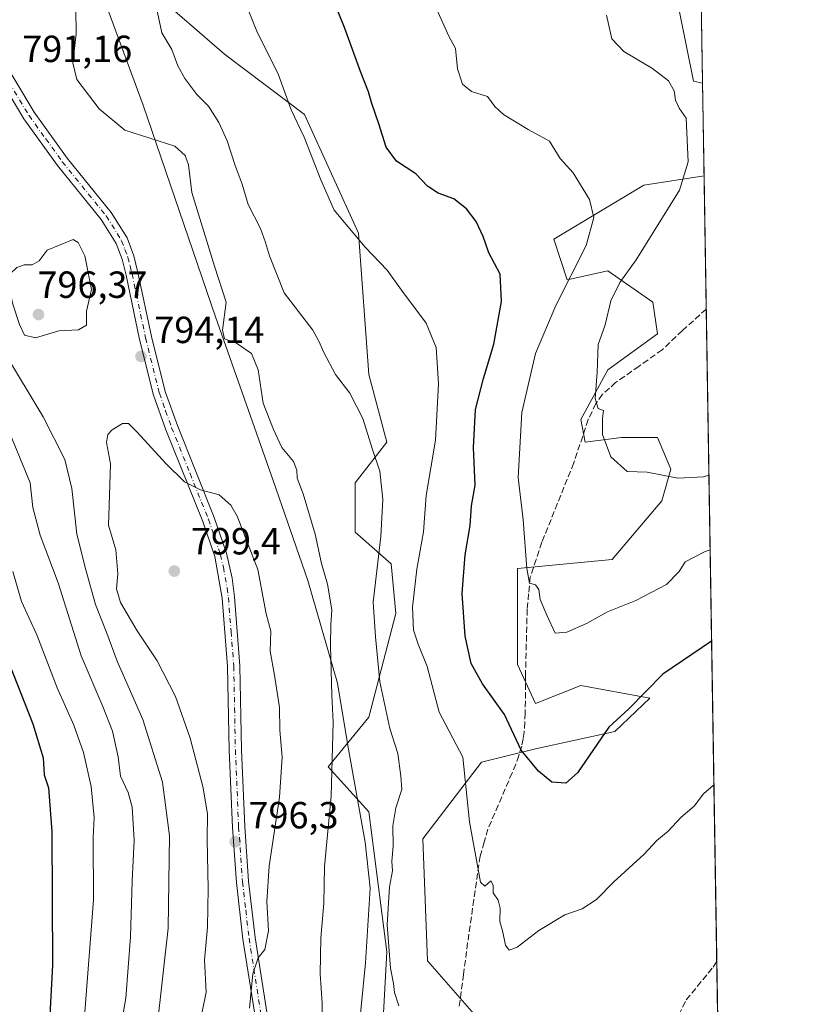
# Model space of a CAD drawing. Units: metres. Extents: x 607160 to 610599, y 4747774 to 4750141.
# Drawn here: x 610394 to 610599, y 4749094 to 4749355 of the extents above; entities that cross this region are included whole.
import ezdxf

# ---------------------------------------------------------------- set-up
doc = ezdxf.new("R2010")
doc.units = ezdxf.units.M
doc.header["$MEASUREMENT"] = 0
doc.linetypes.add('DGN Style 3', pattern=[2.307223458686699, 1.648016756204785, -0.6592067024819142])
doc.linetypes.add('DGN Style 4', pattern=[2.6384748266838614, 1.318413404963828, -0.6592067024819142, 0.001648016756204785, -0.6592067024819142])
for name, color, linetype, lineweight in [('Arbolado forestal CxS', 92, 'Continuous', 0), ('Camino Cxs', 7, 'Continuous', 0), ('Camino eje', 30, 'DGN Style 4', 13), ('Comarca CxS', 21, 'Continuous', 0), ('Comunidad Autónoma CxS', 142, 'Continuous', 0), ('Curva de nivel maestra', 30, 'Continuous', 30), ('Curva de nivel normal', 30, 'Continuous', 0), ('Entidad de ámbito territorial', 7, 'Continuous', 0), ('Entidad de ámbito territorial CxS', 92, 'Continuous', 0), ('Instalación recreativa', 7, 'Continuous', 0), ('Matorral CxS', 135, 'Continuous', 0), ('Municipio CxS', 4, 'Continuous', 0), ('Pastizal CxS', 92, 'Continuous', 0), ('Provincia CxS', 1, 'Continuous', 0), ('Punto de cota en terreno', 7, 'Continuous', 0), ('Rótulo de punto de cota en terreno', 7, 'Continuous', 0), ('Senda', 7, 'DGN Style 3', 0)]:
    doc.layers.add(name, color=color, linetype=linetype, lineweight=lineweight)
doc.styles.add('Style-Arial', font='txt')

# ---------------------------------------------------------------- blocks, each defined once
blk = doc.blocks.new('*U9')
at = {"layer": 'Pastizal CxS', "color": 92, "linetype": 'Continuous', "lineweight": 0}
for points in [[(610570.4442999996, 4749623.257099999, 797.732799999998), (610570.7572999997, 4749603.798699999, 789.4931999999973), (610551.8174999999, 4749603.798900001, 787.2394999999962), (610537.2302999999, 4749603.799100001, 786.3505000000005), (610525.7131000003, 4749599.960100001, 785.0708000000013), (610506.5191000003, 4749594.585899999, 781.8108999999968), (610494.2345000004, 4749587.675899999, 778.5666999999958), (610489.6272999998, 4749577.6953, 775.7069999999949), (610488.0793000003, 4749565.560900001, 774.5182000000059), (610454.3391000004, 4749563.249299999, 776.4980999999971), (610444.5837000003, 4749579.097300001, 780.3525999999983), (610437.2659, 4749597.383099999, 789.7311000000045), (610444.5843000002, 4749607.1359, 789.468399999998), (610493.3685, 4749621.401699999, 788.6272000000026)], [(610539.5323000001, 4749568.481500001, 776.2335000000021), (610555.6557, 4749563.8749, 776.834799999997), (610567.1719000004, 4749565.410300001, 778.4618000000046), (610571.2865000004, 4749570.8957, 779.8344999999972), (610575.0264999997, 4749338.370300001, 763.531799999997), (610572.6096999999, 4749338.8235, 763.6885000000038), (610569.0235000001, 4749356.7555, 762.1486000000006), (610565.4375, 4749374.687700001, 759.6594999999944), (610548.7023, 4749405.7687, 759.7565000000033), (610530.7704999996, 4749414.1381, 762.3454000000056), (610527.1838999996, 4749430.8739, 763.6092000000062), (610540.3343000002, 4749446.4147, 762.6774000000005), (610554.6804999998, 4749457.1733, 761.0155999999988), (610554.6810999997, 4749483.473099999, 763.1677999999956), (610547.5085000005, 4749493.037699999, 764.3941000000051), (610540.3355, 4749493.037699999, 766.965400000001), (610542.1325000003, 4749510.1413, 766.8184000000037), (610539.2949000001, 4749517.752900001, 767.8061000000016), (610531.1879000004, 4749526.790300001, 769.2462999999989), (610513.4276999999, 4749542.763900001, 771.521200000003), (610513.4278999995, 4749552.3585, 772.4814999999944), (610517.2669000002, 4749567.7139, 774.5555000000023), (610526.4804999996, 4749573.855900001, 776.2687000000006)]]:
    blk.add_polyline3d(points, close=True, dxfattribs=at)
blk = doc.blocks.new('5PATER')
at = {"layer": 'Instalación recreativa', "linetype": 'Continuous', "lineweight": 0}
h = blk.add_hatch(color=51, dxfattribs=at)
edge = h.paths.add_edge_path()
edge.add_ellipse((0, 0), major_axis=(-0.1095731443231308, -0.1110710700762829), ratio=0.9994222409660322, start_angle=0, end_angle=360)
blk = doc.blocks.new('*U22')
at = {"layer": 'Camino Cxs', "color": 7, "linetype": 'Continuous', "lineweight": 0}
for points in [[(610456.5900999998, 4749089.8301, 799.8083999999944), (610453.2001, 4749111.450099999, 800.8288000000031), (610451.4700999996, 4749126.460100001, 800.4300999999978), (610450.4301000005, 4749141.0701, 798.8135000000038), (610449.5701000001, 4749161.520099999, 800.2400999999954), (610449.1401000004, 4749183.690099999, 802.6505999999936), (610447.7100999998, 4749201.840100001, 799.0669999999955), (610445.7001, 4749212.890100001, 801.0087999999961), (610442.5601000005, 4749222.100099999, 798.6778999999952), (610432.7801000001, 4749246.4301, 799.2372000000032), (610429.4801000003, 4749255.6601, 798.0243999999948), (610425.8201000001, 4749270.420100001, 799.5448000000034), (610422.2100999998, 4749287.440099999, 797.2685999999959), (610421.1601, 4749291.640100001, 798.2960000000021), (610419.5900999998, 4749295.850099999, 800.9787000000069), (610415.6501000002, 4749302.190099999, 801.0022000000026), (610404.0201000003, 4749316.5101, 794.8852999999945), (610395.1401000004, 4749328.840100001, 793.7979999999953), (610385.5800999999, 4749344.790100001, 793.231899999999)], [(610388.3400999998, 4749346.4901, 793.3136999999988), (610397.8501000004, 4749330.620100001, 793.3842000000004), (610406.6001000004, 4749318.4801, 796.4661000000052), (610418.3000999996, 4749304.0701, 800.8793000000006), (610422.5100999996, 4749297.290100001, 797.5964999999997), (610424.2701000003, 4749292.600099999, 797.3760000000038), (610425.3701, 4749288.170100001, 798.5105999999942), (610428.9801000003, 4749271.1501, 800.1030000000028), (610432.5900999998, 4749256.600099999, 795.2372999999934), (610435.8201000001, 4749247.5801, 799.4995000000055), (610445.6001000004, 4749223.2301, 801.8122000000003), (610448.8300999999, 4749213.7601, 800.8974000000018), (610450.3000999996, 4749207.130100001, 797.5810999999959), (610450.9401000004, 4749202.170100001, 797.6655000000028), (610452.3901000004, 4749183.850099999, 804.0446999999986), (610452.8101000005, 4749161.620100001, 802.3092999999935), (610453.6700999998, 4749141.2501, 799.8763999999939), (610454.7001, 4749126.7601, 801.350099999996), (610456.4200999998, 4749111.880100001, 799.6741999999941), (610459.7801000001, 4749090.4301, 800.1380000000064)]]:
    blk.add_polyline3d(points, dxfattribs=at)

msp = doc.modelspace()

# ---------------------------------------------------------------- linework, layer by layer
at = {"layer": 'Arbolado forestal CxS', "color": 92, "linetype": 'Continuous', "lineweight": 0, "extrusion": (-0.0003649078968947505, 0.02269017571797718, 0.9997424782253249), "elevation": 108303.8536890887, "flags": 128}
msp.add_lwpolyline([(-686866.0074216569, -4737668.494496529), (-686866.0074216567, -4737643.861468919)], dxfattribs=at)
at = {"layer": 'Arbolado forestal CxS', "color": 92, "linetype": 'Continuous', "lineweight": 0}
for points in [[(610575.0264999997, 4749338.370300001, 763.531799999997), (610572.6096999999, 4749338.8235, 763.6885000000038), (610569.0235000001, 4749356.7555, 762.1486000000006), (610565.4375, 4749374.687700001, 759.6594999999944), (610548.7023, 4749405.7687, 759.7565000000033), (610530.7704999996, 4749414.1381, 762.3454000000056), (610527.1838999996, 4749430.8739, 763.6092000000062), (610540.3343000002, 4749446.4147, 762.6774000000005), (610554.6804999998, 4749457.1733, 761.0155999999988), (610554.6810999997, 4749483.473099999, 763.1677999999956), (610547.5085000005, 4749493.037699999, 764.3941000000051), (610540.3355, 4749493.037699999, 766.965400000001)], [(610429.1555000005, 4749362.734099999, 784.7525000000023), (610448.2823000001, 4749345.9977, 781.8316999999952), (610469.5069000004, 4749330.021299999, 779.084799999997), (610483.7997000003, 4749298.5755, 779.2072000000044), (610486.5351, 4749261.119700001, 783.4127000000008), (610491.3167000003, 4749243.187700001, 783.9266999999965), (610482.9474999999, 4749232.428900001, 786.7088999999978), (610482.9471000005, 4749219.279100001, 787.4811000000045), (610492.5110999999, 4749210.910900001, 783.8025999999954), (610493.7065000003, 4749197.760700001, 782.4072000000016), (610486.5329, 4749170.264900001, 785.7839999999997), (610475.7736999998, 4749157.114900001, 789.8916999999929), (610486.5323000001, 4749145.160700001, 786.3255999999965), (610491.3135000002, 4749108.1021, 784.5293999999994), (610490.1168999998, 4749085.387700001, 785.4829000000027)], [(610490.1168999998, 4749085.387700001, 785.4829000000027), (610491.3135000002, 4749108.1021, 784.5293999999994), (610486.5323000001, 4749145.160700001, 786.3255999999965), (610475.7736999998, 4749157.114900001, 789.8916999999929), (610486.5329, 4749170.264900001, 785.7839999999997), (610493.7065000003, 4749197.760700001, 782.4072000000016), (610492.5110999999, 4749210.910900001, 783.8025999999954), (610482.9471000005, 4749219.279100001, 787.4811000000045), (610482.9474999999, 4749232.428900001, 786.7088999999978), (610491.3167000003, 4749243.187700001, 783.9266999999965), (610486.5351, 4749261.119700001, 783.4127000000008), (610483.7997000003, 4749298.5755, 779.2072000000044), (610469.5069000004, 4749330.021299999, 779.084799999997), (610448.2823000001, 4749345.9977, 781.8316999999952), (610429.1555000005, 4749362.734099999, 784.7525000000023)], [(610429.1555000005, 4749362.734099999, 784.7525000000023), (610448.2823000001, 4749345.9977, 781.8316999999952), (610469.5069000004, 4749330.021299999, 779.084799999997), (610483.7997000003, 4749298.5755, 779.2072000000044), (610486.5351, 4749261.119700001, 783.4127000000008), (610491.3167000003, 4749243.187700001, 783.9266999999965), (610482.9474999999, 4749232.428900001, 786.7088999999978), (610482.9471000005, 4749219.279100001, 787.4811000000045), (610492.5110999999, 4749210.910900001, 783.8025999999954), (610493.7065000003, 4749197.760700001, 782.4072000000016), (610486.5329, 4749170.264900001, 785.7839999999997), (610475.7736999998, 4749157.114900001, 789.8916999999929), (610486.5323000001, 4749145.160700001, 786.3255999999965), (610491.3135000002, 4749108.1021, 784.5293999999994), (610490.1168999998, 4749085.387700001, 785.4829000000027)], [(610569.0235000001, 4749356.7555, 762.1486000000006), (610572.6096999999, 4749338.8235, 763.6885000000038), (610575.0264999997, 4749338.370300001, 763.531799999997), (610575.4226000002, 4749313.7467, 764.0908000000054), (610559.4590999996, 4749311.3277, 767.3052000000025), (610535.5499, 4749296.983100001, 771.7271000000038), (610539.1357000005, 4749286.224099999, 770.4974999999977), (610549.8947000002, 4749288.614700001, 767.479800000001), (610561.8491000002, 4749280.2457, 762.7477999999975), (610563.0440999996, 4749271.8781, 761.9652999999962), (610549.8941000003, 4749262.315300001, 764.1468000000023), (610542.7207000004, 4749249.165100001, 765.7265999999945), (610543.9168999996, 4749243.1873, 765.4128999999957), (610553.4798999997, 4749244.382900001, 763.9012999999978), (610563.0434999998, 4749244.382900001, 762.2792000000045), (610566.6293000003, 4749236.013900001, 763.4303999999976), (610564.2390999999, 4749227.6459, 765.4226000000053), (610551.0878999997, 4749212.1051, 766.9174000000058), (610525.9836999997, 4749209.714299999, 770.7798999999941), (610525.9633, 4749197.0913, 770.9228000000003), (610525.9628999997, 4749184.2271, 771.9918999999937), (610530.7648999998, 4749173.851299999, 772.1797999999981), (610542.7188999997, 4749178.633300001, 771.2523999999976), (610561.0356999999, 4749175.3027, 774.3453000000009), (610551.7115000002, 4749166.4965, 774.3565999999992), (610530.7647000002, 4749161.8961, 773.3163999999962), (610516.4187000003, 4749158.310500001, 777.835699999996), (610500.8771000003, 4749137.987700001, 782.3833000000013), (610502.0721000005, 4749105.710700001, 782.8484000000027), (610518.8079000004, 4749086.5823, 781.1518999999971)], [(610575.4226000002, 4749313.7467, 764.0908000000054), (610559.4590999996, 4749311.3277, 767.3052000000025), (610535.5499, 4749296.983100001, 771.7271000000038), (610539.1357000005, 4749286.224099999, 770.4974999999977), (610549.8947000002, 4749288.614700001, 767.479800000001), (610561.8491000002, 4749280.2457, 762.7477999999975), (610563.0440999996, 4749271.8781, 761.9652999999962), (610549.8941000003, 4749262.315300001, 764.1468000000023), (610542.7207000004, 4749249.165100001, 765.7265999999945), (610543.9168999996, 4749243.1873, 765.4128999999957), (610553.4798999997, 4749244.382900001, 763.9012999999978), (610563.0434999998, 4749244.382900001, 762.2792000000045), (610566.6293000003, 4749236.013900001, 763.4303999999976), (610564.2390999999, 4749227.6459, 765.4226000000053), (610551.0878999997, 4749212.1051, 766.9174000000058), (610525.9836999997, 4749209.714299999, 770.7798999999941), (610525.9633, 4749197.0913, 770.9228000000003), (610525.9628999997, 4749184.2271, 771.9918999999937), (610530.7648999998, 4749173.851299999, 772.1797999999981), (610542.7188999997, 4749178.633300001, 771.2523999999976), (610561.0356999999, 4749175.3027, 774.3453000000009), (610551.7115000002, 4749166.4965, 774.3565999999992), (610530.7647000002, 4749161.8961, 773.3163999999962), (610516.4187000003, 4749158.310500001, 777.835699999996), (610500.8771000003, 4749137.987700001, 782.3833000000013), (610502.0721000005, 4749105.710700001, 782.8484000000027), (610518.8079000004, 4749086.5823, 781.1518999999971)]]:
    msp.add_polyline3d(points, dxfattribs=at)
at = {"layer": 'Camino Cxs', "color": 7, "linetype": 'Continuous', "lineweight": 0}
for points in [[(610456.5900999998, 4749089.8301, 799.8083999999944), (610453.2001, 4749111.450099999, 800.8288000000031), (610451.4700999996, 4749126.460100001, 800.4300999999978), (610450.4301000005, 4749141.0701, 798.8135000000038), (610449.5701000001, 4749161.520099999, 800.2400999999954), (610449.1401000004, 4749183.690099999, 802.6505999999936), (610447.7100999998, 4749201.840100001, 799.0669999999955), (610445.7001, 4749212.890100001, 801.0087999999961), (610442.5601000005, 4749222.100099999, 798.6778999999952), (610432.7801000001, 4749246.4301, 799.2372000000032), (610429.4801000003, 4749255.6601, 798.0243999999948), (610425.8201000001, 4749270.420100001, 799.5448000000034), (610422.2100999998, 4749287.440099999, 797.2685999999959), (610421.1601, 4749291.640100001, 798.2960000000021), (610419.5900999998, 4749295.850099999, 800.9787000000069), (610415.6501000002, 4749302.190099999, 801.0022000000026), (610404.0201000003, 4749316.5101, 794.8852999999945), (610395.1401000004, 4749328.840100001, 793.7979999999953), (610385.5800999999, 4749344.790100001, 793.231899999999)], [(610388.3400999998, 4749346.4901, 793.3136999999988), (610397.8501000004, 4749330.620100001, 793.3842000000004), (610406.6001000004, 4749318.4801, 796.4661000000052), (610418.3000999996, 4749304.0701, 800.8793000000006), (610422.5100999996, 4749297.290100001, 797.5964999999997), (610424.2701000003, 4749292.600099999, 797.3760000000038), (610425.3701, 4749288.170100001, 798.5105999999942), (610428.9801000003, 4749271.1501, 800.1030000000028), (610432.5900999998, 4749256.600099999, 795.2372999999934), (610435.8201000001, 4749247.5801, 799.4995000000055), (610445.6001000004, 4749223.2301, 801.8122000000003), (610448.8300999999, 4749213.7601, 800.8974000000018), (610450.3000999996, 4749207.130100001, 797.5810999999959), (610450.9401000004, 4749202.170100001, 797.6655000000028), (610452.3901000004, 4749183.850099999, 804.0446999999986), (610452.8101000005, 4749161.620100001, 802.3092999999935), (610453.6700999998, 4749141.2501, 799.8763999999939), (610454.7001, 4749126.7601, 801.350099999996), (610456.4200999998, 4749111.880100001, 799.6741999999941), (610459.7801000001, 4749090.4301, 800.1380000000064)]]:
    msp.add_polyline3d(points, dxfattribs=at)
at = {"layer": 'Camino eje', "color": 30, "linetype": 'DGN Style 4', "lineweight": 13}
msp.add_polyline3d([(610386.9600999998, 4749345.640100001, 793.0733000000037), (610396.4951, 4749329.7301, 793.3766999999935), (610400.9351000005, 4749323.565099999, 793.3003000000026), (610405.3101000005, 4749317.495100001, 795.3341999999975), (610416.9751000004, 4749303.130100001, 800.6861999999965), (610421.0500999996, 4749296.5701, 799.1606000000029), (610421.9301000005, 4749294.225099999, 797.4155999999931), (610422.7150999998, 4749292.120100001, 796.2014999999956), (610423.2651000004, 4749289.905099999, 796.9524999999995), (610423.7901, 4749287.8051, 797.5838999999978), (610427.4001000002, 4749270.7851, 798.8831999999966), (610431.0351, 4749256.130100001, 796.484500000006), (610432.6851000005, 4749251.515100001, 797.0593999999984), (610434.3000999996, 4749247.005100001, 799.3757999999943), (610439.1901000004, 4749234.840100001, 797.9134999999952), (610444.0800999999, 4749222.665100001, 800.2767000000022), (610447.2651000004, 4749213.325099999, 800.6025999999983), (610448.0000999998, 4749210.0101, 798.936799999996), (610449.0050999997, 4749204.485099999, 798.0464999999967), (610449.3251, 4749202.005100001, 798.3589999999967), (610450.0401, 4749192.9301, 800.350900000005), (610450.7651000004, 4749183.770099999, 803.3619999999937), (610450.9751000004, 4749172.655099999, 801.2707999999984), (610451.1901000004, 4749161.5701, 801.2562999999938), (610452.0500999996, 4749141.1601, 798.8098999999929), (610453.0850999998, 4749126.610099999, 800.5678000000045), (610453.9501, 4749119.1051, 798.3757999999943), (610454.8101000005, 4749111.665100001, 800.2382000000072), (610458.1851000005, 4749090.130100001, 799.4826999999932)], dxfattribs=at)
at = {"layer": 'Comarca CxS', "color": 21, "linetype": 'Continuous', "lineweight": 0, "flags": 128}
msp.add_lwpolyline([(607828.603879349, 4747784.105865715), (607196.2300008151, 4747774.089982487), (607177.2490782407, 4748991.14168766), (607175.5142193515, 4749102.380377978), (607166.1690111518, 4749701.592641295), (607160.150000817, 4750087.529982464), (607667.9354453682, 4750095.573744769), (610039.1324994056, 4750133.135564791), (610562.1100008426, 4750141.419982466), (610581.9990422459, 4748904.873219346), (610599.3200008417, 4747827.989982489), (610326.7640094593, 4747823.673091681), (609105.0556316645, 4747804.323006446)], close=True, dxfattribs=at)
at = {"layer": 'Comunidad Autónoma CxS', "color": 142, "linetype": 'Continuous', "lineweight": 0, "flags": 128}
msp.add_lwpolyline([(607828.603879349, 4747784.105865715), (607196.2300008151, 4747774.089982487), (607177.2490782407, 4748991.14168766), (607175.5142193515, 4749102.380377978), (607166.1690111518, 4749701.592641295), (607160.150000817, 4750087.529982464), (607667.9354453682, 4750095.573744769), (610039.1324994056, 4750133.135564791), (610562.1100008426, 4750141.419982466), (610581.9990422459, 4748904.873219346), (610599.3200008417, 4747827.989982489), (610326.7640094593, 4747823.673091681), (609105.0556316645, 4747804.323006446)], close=True, dxfattribs=at)
at = {"layer": 'Curva de nivel maestra', "color": 30, "linetype": 'Continuous', "lineweight": 30, "elevation": 775, "flags": 128}
for points in [[(610577.4062999999, 4749190.414200001), (610564.5199999996, 4749181.6601), (610555.5, 4749172.5001), (610550.1799999997, 4749167.6601), (610541.8700000001, 4749155.5001), (610538.7699999996, 4749152.8101), (610535.0999999996, 4749153.020099999), (610531.5499999998, 4749155.9801), (610526.9299999997, 4749161.540100001), (610522.5199999996, 4749171.0101), (610516.6500000004, 4749179.110099999), (610513.6799999997, 4749184.5001), (610512.1100000005, 4749191.720100001), (610511.2599999999, 4749203.0601), (610512.0800000001, 4749213.340100001), (610513.4100000003, 4749221.100099999), (610513.7400000002, 4749226.280099999), (610514.7300000006, 4749231.790100001), (610514.3200000003, 4749241.710100001), (610514.8399999999, 4749251.840100001), (610516.9299999997, 4749260.0001), (610519.6900000004, 4749269.120100001), (610521.7100000001, 4749280.4801), (610521.3799999999, 4749287.710100001), (610518.3399999999, 4749293.380100001), (610516.8799999999, 4749297.720100001), (610515.04, 4749301.640100001), (610512.4000000004, 4749305.0101), (610509.0599999996, 4749307.670100001), (610504.9400000004, 4749309.210100001), (610502.0999999996, 4749311.040100001), (610499.0300000003, 4749314.290100001), (610493.9199999999, 4749317.6501), (610491.1600000003, 4749321.380100001), (610489.25, 4749327.530099999), (610487.3499999996, 4749332.970100001), (610486.5099999999, 4749336.020099999), (610484.3700000001, 4749341.380100001), (610480.0700000003, 4749353.040100001), (610475.7000000002, 4749364.040100001)], [(610390.1699999999, 4749187.190099999), (610397.54, 4749168.4801), (610400.2100000001, 4749159.4801), (610400.54, 4749155.030099999), (610401.6600000003, 4749151.5601), (610402.5, 4749140.0101), (610402.7199999997, 4749104.5601), (610401.8700000001, 4749088.0101)]]:
    msp.add_lwpolyline(points, dxfattribs=at)
at = {"layer": 'Curva de nivel normal', "color": 30, "linetype": 'Continuous', "lineweight": 0, "flags": 128}
for points, elevation in [([(610428.4600000001, 4749367.039999999), (610431.6900000004, 4749351.640000001), (610434.3099999996, 4749347.26), (610435.9800000006, 4749342.92), (610437.7699999996, 4749339.57), (610440.9800000006, 4749335.359999999), (610444.0899999999, 4749332.25), (610446.7999999998, 4749327.880000001), (610448.9800000006, 4749323.060000001), (610451.1600000003, 4749316.460000001), (610452.9900000002, 4749311.600000001), (610454.5999999996, 4749306.210000001), (610457.8399999999, 4749299.779999999), (610459.1600000003, 4749296.08), (610460.2000000002, 4749292.58), (610464.1200000001, 4749282.730000001), (610471.7199999997, 4749272.83), (610473.3499999996, 4749269.960000001), (610474.6100000005, 4749266.970000001), (610477.75, 4749261.119999999), (610481.4800000006, 4749256.15), (610484.9400000004, 4749249.480000001), (610487.5199999996, 4749241.199999999), (610489.4800000006, 4749235.52), (610490.2999999998, 4749228), (610489.7000000002, 4749218.119999999), (610487.6900000004, 4749200.789999999), (610488.2999999998, 4749191.609999999), (610489.5099999999, 4749179.600000001), (610492.0800000001, 4749167.27), (610494.2000000002, 4749160.630000001), (610495.0800000001, 4749154.609999999), (610495.2599999999, 4749151.100000001), (610493.7100000001, 4749146.279999999), (610492.9199999999, 4749141.449999999), (610492.9800000006, 4749136.109999999), (610492.6399999997, 4749132.060000001), (610492.7999999998, 4749129.529999999), (610492.0199999996, 4749125.310000001), (610491.3899999997, 4749115.189999999), (610492.29, 4749103.710000001), (610493.0800000001, 4749099.710000001), (610493.3700000001, 4749097.289999999), (610494.4800000006, 4749093.75)], 785), ([(610578.0223000003, 4749152.1185), (610577.8099999996, 4749152.15), (610575.2400000002, 4749149.91), (610572.7699999996, 4749146.710000001), (610569.2400000002, 4749143.699999999), (610565.9000000004, 4749140.09), (610562.9199999999, 4749137.619999999), (610559.5199999996, 4749134), (610551.4500000002, 4749126.619999999), (610546.9400000004, 4749121.960000001), (610543.0999999996, 4749119.51), (610538.4699999997, 4749117.859999999), (610531.5700000003, 4749113.76), (610525.9100000003, 4749109.300000001), (610523.7800000003, 4749108.5), (610522.75, 4749109.83), (610522.1100000005, 4749113.300000001), (610521.25, 4749116.109999999), (610521.3300000001, 4749119.640000001), (610520.8499999996, 4749121.789999999), (610519.5300000003, 4749123.720000001), (610519.4699999997, 4749125.710000001), (610518.8600000005, 4749126.9), (610517.2800000003, 4749125.460000001), (610516.1900000004, 4749126.560000001), (610513.2400000002, 4749142.539999999), (610511.4900000002, 4749159.710000001), (610505.2100000001, 4749171.600000001), (610502, 4749183.710000001), (610499.5999999996, 4749189.58), (610498.4100000003, 4749193.310000001), (610498.1600000003, 4749199.460000001), (610499.2400000002, 4749209.51), (610501.0599999996, 4749219.380000001), (610501.75, 4749229.039999999), (610504.2400000002, 4749243.710000001), (610505.0199999996, 4749258.609999999), (610504.3799999999, 4749268.300000001), (610501.7800000003, 4749274.720000001), (610495.2000000002, 4749283.480000001), (610491.3799999999, 4749288.76), (610485.6200000001, 4749294.850000001), (610477.3799999999, 4749304.619999999), (610473.8499999996, 4749312.680000001), (610469.4299999997, 4749324.039999999), (610465.9800000006, 4749331.26), (610462.5899999999, 4749340.539999999), (610456.8499999996, 4749352.100000001), (610453.4600000001, 4749360.66)], 780), ([(610474.1900000004, 4749085.800000001), (610474.2100000001, 4749094.439999999), (610473.6299999999, 4749102.279999999), (610473.8700000001, 4749111.689999999), (610474.6299999999, 4749120.960000001), (610474.8099999996, 4749130.699999999), (610476.6100000005, 4749149.369999999), (610477.0999999996, 4749168.980000001), (610476.7100000001, 4749176.039999999), (610476.3600000005, 4749189.25), (610476.4600000001, 4749194.880000001), (610476.7699999996, 4749198.710000001), (610475.5599999996, 4749205.5), (610474, 4749211), (610472.3099999996, 4749218.789999999), (610469.1699999999, 4749229.480000001), (610467.5199999996, 4749233.65), (610467.4900000002, 4749235.710000001), (610466.5599999996, 4749238.039999999), (610463.4900000002, 4749241.789999999), (610461.2599999999, 4749246.539999999), (610458.5800000001, 4749253.49), (610457.2100000001, 4749262.369999999), (610455.4400000004, 4749266.689999999), (610451.5, 4749269.439999999), (610448.3300000001, 4749270.600000001), (610447.7699999996, 4749272.84), (610448.7599999999, 4749280.32), (610445.6699999999, 4749289.82), (610439.6600000003, 4749309.33), (610438.7800000003, 4749316.720000001), (610437.9199999999, 4749319.189999999), (610435.1799999997, 4749321.630000001), (610421.9100000003, 4749325.84), (610415.1299999999, 4749331.539999999), (610409.1900000004, 4749339.34), (610408.0800000001, 4749343.689999999), (610408.9900000002, 4749351.4), (610408.9000000004, 4749358.109999999)], 790), ([(610577.0173000004, 4749214.601100001), (610575.7199999997, 4749214.189999999), (610572.9199999999, 4749212.810000001), (610570.4000000004, 4749211.42), (610568.8399999999, 4749208.880000001), (610565.4199999999, 4749205.430000001), (610557.3499999996, 4749201.180000001), (610549.7699999996, 4749198.220000001), (610544.2699999996, 4749195.100000001), (610539.0199999996, 4749192.800000001), (610535.9400000004, 4749192.550000001), (610533.7000000002, 4749197.33), (610531.9299999997, 4749201.480000001), (610531.5800000001, 4749204.119999999), (610530.75, 4749205.359999999), (610529.1799999997, 4749205.789999999), (610528.4000000004, 4749209.67), (610527.4199999999, 4749222.600000001), (610526.1500000004, 4749233.789999999), (610527.0899999999, 4749251.039999999), (610530.7199999997, 4749266.710000001), (610536.1100000005, 4749279.380000001), (610544.1399999997, 4749295.26), (610546.2199999997, 4749302.699999999), (610545.0700000003, 4749307.49), (610540.6900000004, 4749314.52), (610537.2999999998, 4749318.350000001), (610534.4299999997, 4749322.92), (610528.7699999996, 4749326.050000001), (610522.25, 4749329.980000001), (610519.9699999997, 4749332.140000001), (610517.9900000002, 4749334.82), (610513.7300000006, 4749336.140000001), (610511.3600000005, 4749338.08), (610510.0999999996, 4749342.16), (610509.5599999996, 4749347.529999999), (610507.7300000006, 4749350.83), (610504.4600000001, 4749358.039999999)], 770), ([(610549.5499999998, 4749356.32), (610551, 4749350.060000001), (610554.1100000005, 4749346.76), (610561.7300000006, 4749342.189999999), (610565.9600000001, 4749338.949999999), (610567.4600000001, 4749336.310000001), (610567.79, 4749333.810000001), (610568.7699999996, 4749331.710000001), (610570.6500000004, 4749329.039999999), (610571.1699999999, 4749317.439999999), (610568.8899999997, 4749309.980000001), (610557.4500000002, 4749291.480000001), (610553.0599999996, 4749285.470000001), (610550.7000000002, 4749280.59), (610549.1799999997, 4749274.279999999), (610547.3799999999, 4749269.039999999), (610547.0499999998, 4749261.710000001), (610546.5700000003, 4749254.710000001), (610547.3300000001, 4749252.08), (610548.79, 4749251.52), (610548.5199999996, 4749249.41), (610548.5099999999, 4749245.230000001), (610550.6799999997, 4749239.24), (610555, 4749235.41), (610560.29, 4749235.25), (610568.4299999997, 4749233.66), (610575.2300000006, 4749233.939999999), (610576.6986999996, 4749234.410499999)], 765), ([(610408.2400000002, 4749296.850000001), (610401.3399999999, 4749294.100000001), (610399.1600000003, 4749291.27), (610397.3300000001, 4749290.210000001), (610395.2100000001, 4749290.140000001), (610393.2999999998, 4749289.470000001), (610391.4100000003, 4749287.710000001), (610391.0800000001, 4749285.039999999), (610392.2400000002, 4749279.710000001), (610393.9900000002, 4749274.33), (610395.3300000001, 4749271.57), (610398.2300000006, 4749270.789999999), (610404.4199999999, 4749272.699999999), (610409.5700000003, 4749272.980000001), (610411.7199999997, 4749274.210000001), (610411.7400000002, 4749277.859999999), (610413.0199999996, 4749283.640000001), (610411.2999999998, 4749292.58), (610409.5599999996, 4749296.119999999), (610408.2400000002, 4749296.850000001)], 795), ([(610576.0268000001, 4749276.1832), (610576.0099999999, 4749275.439999999), (610576.0392000005, 4749275.409299999)], 760), ([(610389.9699999997, 4749266.939999999), (610400.2300000006, 4749249.91), (610406, 4749238.57), (610407.8600000005, 4749230.880000001), (610409.2000000002, 4749218.74), (610411.5300000003, 4749209.350000001), (610414.1399999997, 4749200.109999999), (610417.0899999999, 4749192.560000001), (610419.8799999999, 4749185.140000001), (610426.6900000004, 4749169.630000001), (610431.9000000004, 4749153.039999999), (610433.7000000002, 4749138.859999999), (610433.3700000001, 4749114.310000001), (610430.5, 4749088.300000001)], 790), ([(610576.2901, 4749259.812899999), (610576.2400000002, 4749259.58), (610576.2940999996, 4749259.561799999)], 760), ([(610422.8799999999, 4749248.08), (610421.2599999999, 4749248.08), (610418.5199999996, 4749246.42), (610417.3899999997, 4749245.230000001), (610417.0300000003, 4749243.039999999), (610418.0499999998, 4749237.460000001), (610417.7800000003, 4749226.380000001), (610417.5599999996, 4749221.17), (610419.5300000003, 4749214.619999999), (610420.0700000003, 4749208.27), (610419.7199999997, 4749204.32), (610420.7599999999, 4749200.630000001), (610425.1600000003, 4749193.119999999), (610430.5, 4749185.230000001), (610435.3600000005, 4749175.720000001), (610439.2300000006, 4749164.74), (610442.6699999999, 4749151.52), (610443.7599999999, 4749144.600000001), (610443.7000000002, 4749137.850000001), (610444.0099999999, 4749124.859999999), (610443.7599999999, 4749114.630000001), (610443, 4749105.859999999), (610443.4199999999, 4749097.380000001), (610441.4100000003, 4749087.380000001)], 795), ([(610454.9100000003, 4749093.15), (610455.8499999996, 4749102.210000001), (610457.2300000006, 4749106.439999999), (610458.9699999997, 4749108.720000001), (610459.9500000002, 4749113.640000001), (610459.54, 4749121.41), (610460.1600000003, 4749130.75), (610462.8700000001, 4749149.039999999), (610463.6100000005, 4749159.640000001), (610462.9900000002, 4749166.800000001), (610462.9100000003, 4749172.850000001), (610461.5899999999, 4749181.390000001), (610460.4100000003, 4749187.779999999), (610460.5800000001, 4749193.039999999), (610459.3799999999, 4749197.66), (610457.1299999999, 4749209.41), (610451.6399999997, 4749223.58), (610449.9600000001, 4749226.439999999), (610446.9299999997, 4749229.199999999), (610441.9100000003, 4749230.52), (610437.6799999997, 4749232.619999999), (610432.7199999997, 4749237.5), (610425.1699999999, 4749245.779999999), (610422.8799999999, 4749248.08)], 795), ([(610419.54, 4749080.710000001), (610422.1200000001, 4749095.800000001), (610423.4199999999, 4749112.050000001), (610423.8499999996, 4749126.800000001), (610424.3700000001, 4749137.710000001), (610423.7999999998, 4749146.390000001), (610422.7699999996, 4749150.27), (610420.7000000002, 4749154.640000001), (610420.1200000001, 4749159.730000001), (610418.5800000001, 4749166.560000001), (610416.0499999998, 4749173.140000001), (610410.3499999996, 4749186.49), (610404.2599999999, 4749205.859999999), (610399.4400000004, 4749218.539999999), (610397.5499999998, 4749225.83), (610396.79, 4749232.4), (610391.29, 4749245.74)], 785), ([(610392.2400000002, 4749208.890000001), (610394.54, 4749200.960000001), (610398.5700000003, 4749192.08), (610403.9400000004, 4749178.09), (610408.3300000001, 4749168.180000001), (610410.9100000003, 4749160.91), (610412.9400000004, 4749151.880000001), (610413.7300000006, 4749143.65), (610413.5, 4749138.359999999), (610413.6100000005, 4749121.82), (610411.1600000003, 4749090.9)], 780)]:
    msp.add_lwpolyline(points, dxfattribs=dict(at, elevation=elevation))
at = {"layer": 'Entidad de ámbito territorial', "color": 7, "linetype": 'Continuous', "lineweight": 0, "flags": 128}
msp.add_lwpolyline([(610483.3589999995, 4749081.816000002), (610485.6489999985, 4749105.181999999), (610486.9390000004, 4749124.987000001), (610485.6049999986, 4749137.163000003), (610481.024, 4749162.773000001), (610478.2699999987, 4749179.255999997), (610470.3789999998, 4749206.498000002), (610461.2209999998, 4749232.969000001), (610445.8770000002, 4749276.411000002), (610426.7839999987, 4749332.523000002), (610413.7699999983, 4749367.728999998), (610373.6769999994, 4749382.563999999), (610359.3639999989, 4749388.234), (610349.7559999997, 4749392.102000002), (610346.4409999988, 4749393.409000001), (610346.2209999998, 4749393.494999998), (610342.7729999984, 4749394.855), (610306.611999999, 4749409.109999999), (610263.9219999993, 4749425.030999999)], dxfattribs=at)
at = {"layer": 'Entidad de ámbito territorial CxS', "color": 92, "linetype": 'Continuous', "lineweight": 0, "flags": 128}
msp.add_lwpolyline([(610114.3269999999, 4749375.109), (610160.3819999998, 4749391.651000001), (610197.810999999, 4749404.482000002), (610256.0629999998, 4749420.054), (610263.922, 4749425.030999999), (610306.6119999997, 4749409.109999998), (610342.7729999992, 4749394.855000001), (610346.2210000006, 4749393.494999999), (610346.4409999996, 4749393.409), (610349.7560000005, 4749392.102000001), (610359.3639999998, 4749388.233999999), (610373.6770000003, 4749382.563999998), (610413.769999999, 4749367.728999999), (610426.7839999995, 4749332.523000001), (610445.877000001, 4749276.411000002), (610461.2210000006, 4749232.969000001), (610470.3790000007, 4749206.498000001), (610478.2699999996, 4749179.255999999), (610481.0240000007, 4749162.773), (610485.6049999994, 4749137.163000002), (610486.9390000011, 4749124.987000001), (610485.6489999992, 4749105.181999999), (610483.3590000003, 4749081.816000001)], dxfattribs=at)
at = {"layer": 'Matorral CxS', "color": 135, "linetype": 'Continuous', "lineweight": 0, "extrusion": (0.001728294173082298, -0.1074559368154302, 0.9942083456913695), "elevation": -508527.0384868894, "flags": 128}
msp.add_lwpolyline([(686873.3495570165, 4711516.661096031), (686873.3495570165, 4711481.154388378)], dxfattribs=at)
at = {"layer": 'Matorral CxS', "color": 135, "linetype": 'Continuous', "lineweight": 0, "extrusion": (-0.002001784726105357, 0.1244535116754055, 0.9922234205508204), "elevation": 590596.5019222456, "flags": 128}
msp.add_lwpolyline([(-686877.3789139857, -4701897.984177688), (-686877.3789139856, -4701723.752089452)], dxfattribs=at)
at = {"layer": 'Matorral CxS', "color": 135, "linetype": 'Continuous', "lineweight": 0, "extrusion": (-0.001185602906545062, 0.07371981841481694, 0.9972782874998505), "elevation": 350159.1313863104, "flags": 128}
msp.add_lwpolyline([(-686867.6912995302, -4725718.184579388), (-686867.6912995302, -4725702.489337594)], dxfattribs=at)
at = {"layer": 'Matorral CxS', "color": 135, "linetype": 'Continuous', "lineweight": 0}
for points in [[(610518.8079000004, 4749086.5823, 781.1518999999971), (610502.0721000005, 4749105.710700001, 782.8484000000027), (610500.8771000003, 4749137.987700001, 782.3833000000013), (610516.4187000003, 4749158.310500001, 777.835699999996), (610530.7647000002, 4749161.8961, 773.3163999999962), (610551.7115000002, 4749166.4965, 774.3565999999992), (610561.0356999999, 4749175.3027, 774.3453000000009), (610542.7188999997, 4749178.633300001, 771.2523999999976), (610530.7648999998, 4749173.851299999, 772.1797999999981), (610525.9628999997, 4749184.2271, 771.9918999999937), (610525.9633, 4749197.0913, 770.9228000000003), (610525.9836999997, 4749209.714299999, 770.7798999999941), (610551.0878999997, 4749212.1051, 766.9174000000058), (610564.2390999999, 4749227.6459, 765.4226000000053), (610566.6293000003, 4749236.013900001, 763.4303999999976), (610563.0434999998, 4749244.382900001, 762.2792000000045), (610553.4798999997, 4749244.382900001, 763.9012999999978), (610543.9168999996, 4749243.1873, 765.4128999999957), (610542.7207000004, 4749249.165100001, 765.7265999999945), (610549.8941000003, 4749262.315300001, 764.1468000000023), (610563.0440999996, 4749271.8781, 761.9652999999962), (610561.8491000002, 4749280.2457, 762.7477999999975), (610549.8947000002, 4749288.614700001, 767.479800000001), (610539.1357000005, 4749286.224099999, 770.4974999999977), (610535.5499, 4749296.983100001, 771.7271000000038), (610559.4590999996, 4749311.3277, 767.3052000000025), (610575.4226000002, 4749313.7467, 764.0908000000054), (610579.0223000003, 4749089.944900001, 783.1187000000064)], [(610575.4226000002, 4749313.7467, 764.0908000000054), (610559.4590999996, 4749311.3277, 767.3052000000025), (610535.5499, 4749296.983100001, 771.7271000000038), (610539.1357000005, 4749286.224099999, 770.4974999999977), (610549.8947000002, 4749288.614700001, 767.479800000001), (610561.8491000002, 4749280.2457, 762.7477999999975), (610563.0440999996, 4749271.8781, 761.9652999999962), (610549.8941000003, 4749262.315300001, 764.1468000000023), (610542.7207000004, 4749249.165100001, 765.7265999999945), (610543.9168999996, 4749243.1873, 765.4128999999957), (610553.4798999997, 4749244.382900001, 763.9012999999978), (610563.0434999998, 4749244.382900001, 762.2792000000045), (610566.6293000003, 4749236.013900001, 763.4303999999976), (610564.2390999999, 4749227.6459, 765.4226000000053), (610551.0878999997, 4749212.1051, 766.9174000000058), (610525.9836999997, 4749209.714299999, 770.7798999999941), (610525.9633, 4749197.0913, 770.9228000000003), (610525.9628999997, 4749184.2271, 771.9918999999937), (610530.7648999998, 4749173.851299999, 772.1797999999981), (610542.7188999997, 4749178.633300001, 771.2523999999976), (610561.0356999999, 4749175.3027, 774.3453000000009), (610551.7115000002, 4749166.4965, 774.3565999999992), (610530.7647000002, 4749161.8961, 773.3163999999962), (610516.4187000003, 4749158.310500001, 777.835699999996), (610500.8771000003, 4749137.987700001, 782.3833000000013), (610502.0721000005, 4749105.710700001, 782.8484000000027), (610518.8079000004, 4749086.5823, 781.1518999999971)]]:
    msp.add_polyline3d(points, dxfattribs=at)
at = {"layer": 'Municipio CxS', "color": 4, "linetype": 'Continuous', "lineweight": 0, "flags": 128}
msp.add_lwpolyline([(610039.1324994056, 4750133.135564791), (610562.1100008426, 4750141.419982466), (610581.9990422459, 4748904.873219346)], dxfattribs=at)
at = {"layer": 'Pastizal CxS', "color": 92, "linetype": 'Continuous', "lineweight": 0, "extrusion": (-3.312502509180739e-05, 0.00205944039993137, 0.9999978788017363), "elevation": 10524.28417985852, "flags": 128}
msp.add_lwpolyline([(610572.8300476578, 4749464.876314905), (610575.0514570801, 4749326.767722026)], dxfattribs=at)
at = {"layer": 'Pastizal CxS', "color": 92, "linetype": 'Continuous', "lineweight": 0}
msp.add_polyline3d([(610575.0264999997, 4749338.370300001, 763.531799999997), (610572.6096999999, 4749338.8235, 763.6885000000038), (610569.0235000001, 4749356.7555, 762.1486000000006), (610565.4375, 4749374.687700001, 759.6594999999944), (610548.7023, 4749405.7687, 759.7565000000033), (610530.7704999996, 4749414.1381, 762.3454000000056), (610527.1838999996, 4749430.8739, 763.6092000000062), (610540.3343000002, 4749446.4147, 762.6774000000005), (610554.6804999998, 4749457.1733, 761.0155999999988), (610554.6810999997, 4749483.473099999, 763.1677999999956), (610547.5085000005, 4749493.037699999, 764.3941000000051), (610540.3355, 4749493.037699999, 766.965400000001)], dxfattribs=at)
at = {"layer": 'Provincia CxS', "color": 1, "linetype": 'Continuous', "lineweight": 0, "flags": 128}
msp.add_lwpolyline([(607828.603879349, 4747784.105865715), (607196.2300008151, 4747774.089982487), (607177.2490782407, 4748991.14168766), (607175.5142193515, 4749102.380377978), (607166.1690111518, 4749701.592641295), (607160.150000817, 4750087.529982464), (607667.9354453682, 4750095.573744769), (610039.1324994056, 4750133.135564791), (610562.1100008426, 4750141.419982466), (610581.9990422459, 4748904.873219346), (610599.3200008417, 4747827.989982489), (610326.7640094593, 4747823.673091681), (609105.0556316645, 4747804.323006446)], close=True, dxfattribs=at)
at = {"layer": 'Senda', "color": 7, "linetype": 'DGN Style 3', "lineweight": 0}
for points in [[(610575.9902999997, 4749278.450300001, 764.8163999999962), (610569.6801000005, 4749272.755100001, 765.5038999999962), (610564.3400999998, 4749267.665100001, 766.2725000000065), (610558.1601, 4749263.3201, 765.5161999999983), (610551.9751000004, 4749258.9801, 769.767200000002), (610550.3501000004, 4749257.505100001, 770.7045999999973), (610548.5301000001, 4749255.850099999, 773.2679999999964), (610546.7451, 4749253.405099999, 775.0840000000027), (610544.7200999996, 4749249.145099999, 773.2915000000066), (610540.8551000003, 4749237.665100001, 768.6833000000044), (610532.4351000005, 4749216.640100001, 776.4513000000007), (610530.9200999998, 4749212.095100001, 776.4845999999961), (610529.3300999999, 4749207.340100001, 775.2292000000016), (610528.9151, 4749203.0001, 772.9508999999962), (610528.5251000002, 4749198.9001, 772.5950000000012), (610528.0751, 4749181.515100001, 774.5835999999982), (610528.0251000002, 4749171.415100001, 776.1551999999938), (610527.8750999998, 4749168.920100001, 776.6719000000013), (610527.7200999996, 4749166.295100001, 777.6306999999942), (610527.4250999996, 4749164.5601, 778.6925000000047), (610527.0900999998, 4749162.6251, 780.2458999999944), (610526.2751000002, 4749160.1151, 780.3245000000024), (610525.5151000004, 4749157.790100001, 779.9389999999986), (610524.5301000001, 4749155.530099999, 779.1880999999995), (610520.8400999998, 4749146.9351, 780.7075000000042), (610518.1250999998, 4749140.575099999, 783.3592000000062), (610517.1151000002, 4749137.110099999, 784.3171000000002), (610516.0500999996, 4749133.440099999, 784.8626999999979), (610514.3901000004, 4749121.8851, 784.9204000000027), (610512.7500999998, 4749110.450099999, 784.5179999999964), (610511.6451000003, 4749102.100099999, 787.4968999999984), (610510.5251000002, 4749093.665100001, 785.5127000000067)], [(610550.0462999997, 4748984.1897, 786.8772000000026), (610547.6649000002, 4749004.033299999, 791.8859999999986), (610546.8711000001, 4749019.114700001, 786.3882000000012), (610552.4275000002, 4749036.577299999, 786.054999999993), (610556.3963000001, 4749054.0397, 784.9870999999986), (610558.7774999999, 4749065.9461, 784.499800000005), (610563.5399000002, 4749081.0273, 783.4652999999962), (610570.6836999999, 4749095.314900001, 783.8341999999975), (610577.8274999997, 4749104.0461, 783.2881000000052), (610578.7706000004, 4749105.5954, 783.251900000003)]]:
    msp.add_polyline3d(points, dxfattribs=at)

# ---------------------------------------------------------------- block references
at = {"layer": 'Camino Cxs', "color": 7, "linetype": 'Continuous', "lineweight": 0}
msp.add_blockref('*U22', (0, 0), dxfattribs=at)
at = {"layer": 'Pastizal CxS', "color": 92, "linetype": 'Continuous', "lineweight": 0}
msp.add_blockref('*U9', (0, 0), dxfattribs=at)
at = {"layer": 'Punto de cota en terreno', "color": 7, "linetype": 'Continuous', "lineweight": 0, "xscale": 10, "yscale": 10, "zscale": 10}
for p in [(610399, 4749277, 796.3699999999953), (610426.1799999997, 4749265.9, 794.1399999999995), (610435, 4749209, 799.3999999999943), (610451.1399999997, 4749137.26, 796.3000000000029)]:
    msp.add_blockref('5PATER', p, dxfattribs=at)

# ---------------------------------------------------------------- texts
at = {"layer": 'Rótulo de punto de cota en terreno', "color": 7, "linetype": 'Continuous', "lineweight": 0, "style": 'Style-Arial'}
for s, p in [('791,16', (610394.6978000002, 4749343.9178)), ('796,37', (610398.7372000003, 4749281.409700001)), ('794,14', (610429.7078, 4749269.427800001)), ('799,4', (610439.4096999997, 4749213.409700001)), ('796,3', (610454.6677999999, 4749140.787799999))]:
    msp.add_text(s, height=7.000000000000002, dxfattribs=at).set_placement(p)

doc.saveas('drawing.dxf')
